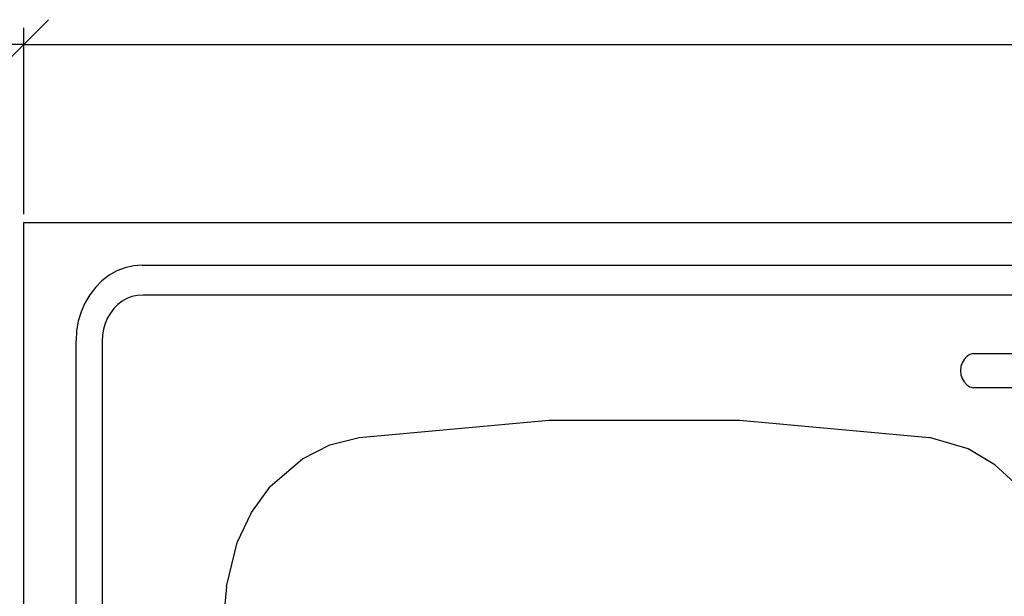
# Model space of a CAD drawing. Units: millimetres. Extents: x -16772 to 41058, y -6243 to 5403.
# Drawn here: x -16024 to -15562, y 1888 to 2158 of the extents above; entities that cross this region are included whole.
import ezdxf

# ---------------------------------------------------------------- set-up
doc = ezdxf.new("R2010")
doc.units = ezdxf.units.MM

msp = doc.modelspace()

# ---------------------------------------------------------------- linework, layer by layer
at = {"color": 5}
for p, q in [((-16021.96, 2146.78), (-16010.34, 2158.39)), ((-16021.96, 2067.07), (-16021.96, 2154.52)), ((-16033.57, 2135.16), (-16021.96, 2146.78)), ((-16021.96, 2146.78), (-16033.57, 2146.78)), ((-16021.96, 2146.78), (-15543.42, 2146.78))]:
    msp.add_line(p, q, dxfattribs=at)
for p, q in [((-16021.96, 2063.2), (-14971.96, 2063.2)), ((-16021.96, 1529.14), (-16021.96, 2063.2)), ((-15974.42, 2041.99), (-15978.27, 2040.5)), ((-15970.44, 2042.9), (-15974.42, 2041.99)), ((-15966.38, 2043.2), (-15970.44, 2042.9)), ((-15966.38, 2043.2), (-15023.5, 2043.2)), ((-15981.92, 2038.44), (-15985.3, 2035.86)), ((-15978.27, 2040.5), (-15981.92, 2038.44)), ((-15988.36, 2032.8), (-15991.04, 2029.31)), ((-15985.3, 2035.86), (-15988.36, 2032.8)), ((-15991.04, 2029.31), (-15993.29, 2025.44)), ((-15973.58, 2027.54), (-15975.78, 2026.29)), ((-15971.25, 2028.44), (-15973.58, 2027.54)), ((-15968.84, 2028.99), (-15971.25, 2028.44)), ((-15965.98, 2029.2), (-15968.84, 2028.99)), ((-15023.9, 2029.2), (-15965.98, 2029.2)), ((-15993.29, 2025.44), (-15995.09, 2021.28)), ((-15977.83, 2024.73), (-15979.67, 2022.88)), ((-15975.78, 2026.29), (-15977.83, 2024.73)), ((-15995.09, 2021.28), (-15996.4, 2016.88)), ((-15982.66, 2018.43), (-15983.75, 2015.91)), ((-15981.3, 2020.76), (-15982.66, 2018.43)), ((-15979.67, 2022.88), (-15981.3, 2020.76)), ((-15996.4, 2016.88), (-15997.19, 2012.32)), ((-15983.75, 2015.91), (-15984.54, 2013.25)), ((-15997.19, 2012.32), (-15997.46, 2007.69)), ((-15985.02, 2010.49), (-15985.21, 2007.23)), ((-15984.54, 2013.25), (-15985.02, 2010.49)), ((-15997.46, 1583.72), (-15997.46, 2007.69)), ((-15985.21, 2007.23), (-15985.21, 1584.17)), ((-15579.64, 2000.31), (-15580.9, 1999.02)), ((-15578.16, 2001.22), (-15579.64, 2000.31)), ((-15576.52, 2001.7), (-15578.16, 2001.22)), ((-15576.52, 2001.7), (-15037.05, 2001.7)), ((-15582.44, 1995.62), (-15582.65, 1993.7)), ((-15581.85, 1997.42), (-15582.44, 1995.62)), ((-15580.9, 1999.02), (-15581.85, 1997.42)), ((-15582.65, 1993.7), (-15582.44, 1991.78)), ((-15582.44, 1991.78), (-15581.85, 1989.98)), ((-15581.85, 1989.98), (-15580.9, 1988.39)), ((-15580.9, 1988.39), (-15579.64, 1987.1)), ((-15579.64, 1987.1), (-15578.16, 1986.18)), ((-15578.16, 1986.18), (-15576.52, 1985.7)), ((-15037.05, 1985.7), (-15576.52, 1985.7)), ((-15864.64, 1962.31), (-15775.57, 1970.43)), ((-15775.57, 1970.43), (-15686.21, 1970.43)), ((-15686.21, 1970.43), (-15597.13, 1962.31)), ((-15891.25, 1952.35), (-15878.38, 1958.84)), ((-15878.38, 1958.84), (-15864.64, 1962.31)), ((-15578.99, 1957), (-15597.13, 1962.31)), ((-15566.51, 1949.56), (-15578.99, 1957)), ((-15906.22, 1939.48), (-15891.25, 1952.35)), ((-15555.56, 1939.48), (-15566.51, 1949.56)), ((-15915.23, 1927.13), (-15906.22, 1939.48)), ((-15921.95, 1913.01), (-15915.23, 1927.13)), ((-15926.92, 1892.37), (-15921.95, 1913.01)), ((-15926.92, 1892.37), (-15931.26, 1844.15))]:
    msp.add_line(p, q)

doc.saveas('drawing.dxf')
